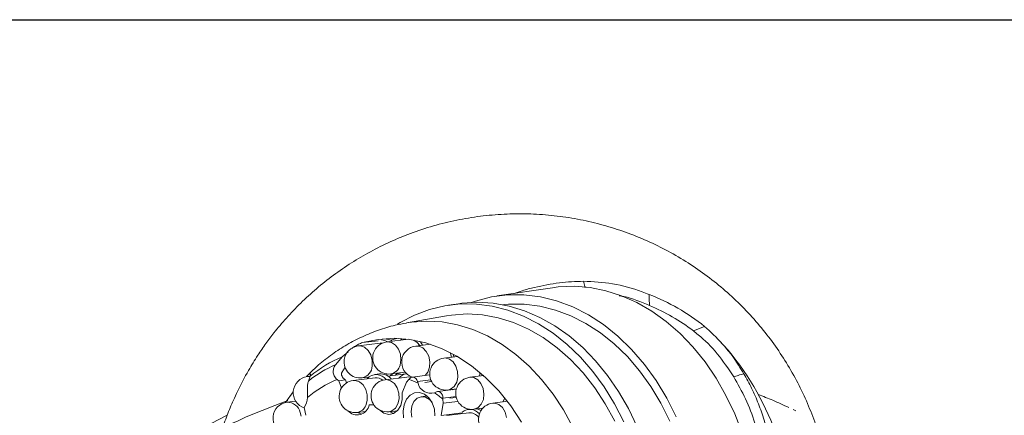
# Model space of a CAD drawing. Extents: x 1021 to 1441, y 202 to 499.
# Drawn here: x 1326 to 1402, y 469 to 499 of the extents above; entities that cross this region are included whole.
import ezdxf

# ---------------------------------------------------------------- set-up
doc = ezdxf.new("R2010")
doc.units = 0
doc.header["$LTSCALE"] = 5
doc.linetypes.add('C4CONTINUOUS', pattern=[0])
doc.layers.add('枠', color=1, linetype='C4CONTINUOUS')
doc.layers.add('機器', color=7, linetype='CONTINUOUS')

msp = doc.modelspace()

# ---------------------------------------------------------------- linework, layer by layer
at = {"layer": '枠', "ltscale": 5}
msp.add_line((1020.845, 499.391), (1440.845, 499.391), dxfattribs=at)
at = {"layer": '機器', "lineweight": 9}
for p, q in [((1367.105, 478.854), (1362.844, 478.22)), ((1367.553, 478.911), (1367.105, 478.854)), ((1368.767, 478.962), (1367.553, 478.911)), ((1369.987, 478.867), (1368.767, 478.962)), ((1371.204, 478.626), (1369.987, 478.867)), ((1372.407, 478.241), (1371.204, 478.626)), ((1360.164, 477.666), (1361.365, 477.739)), ((1361.212, 477.835), (1360.901, 477.728)), ((1362.427, 478.149), (1361.212, 477.835)), ((1361.365, 477.739), (1362.573, 477.666)), ((1363.667, 478.308), (1362.427, 478.149)), ((1364.922, 478.31), (1363.667, 478.308)), ((1366.179, 478.156), (1364.922, 478.31)), ((1367.428, 477.848), (1366.179, 478.156)), ((1368.658, 477.386), (1367.428, 477.848)), ((1373.586, 477.716), (1372.407, 478.241)), ((1374.732, 477.055), (1373.586, 477.716)), ((1357.681, 477.186), (1356.536, 476.757)), ((1358.86, 477.471), (1357.681, 477.186)), ((1360.061, 477.608), (1358.86, 477.471)), ((1359.915, 477.632), (1359.129, 477.515)), ((1359.915, 477.632), (1360.164, 477.666)), ((1361.274, 477.597), (1360.061, 477.608)), ((1362.489, 477.438), (1361.274, 477.597)), ((1363.696, 477.132), (1362.489, 477.438)), ((1362.573, 477.666), (1363.779, 477.447)), ((1363.442, 477.563), (1363.308, 477.55)), ((1363.739, 477.586), (1363.442, 477.563)), ((1364.884, 476.682), (1363.696, 477.132)), ((1364.941, 477.588), (1363.739, 477.586)), ((1363.779, 477.447), (1364.973, 477.084)), ((1366.146, 477.44), (1364.941, 477.588)), ((1364.973, 477.084), (1366.144, 476.58)), ((1367.342, 477.144), (1366.146, 477.44)), ((1368.521, 476.702), (1367.342, 477.144)), ((1369.858, 476.777), (1368.658, 477.386)), ((1375.834, 476.262), (1374.732, 477.055)), ((1355.432, 476.187), (1355.219, 476.057)), ((1356.536, 476.757), (1355.432, 476.187)), ((1358.991, 476.701), (1355.912, 476.159)), ((1355.912, 476.159), (1356.295, 476.218)), ((1356.295, 476.218), (1357.467, 476.299)), ((1357.467, 476.299), (1358.648, 476.233)), ((1358.648, 476.233), (1359.827, 476.018)), ((1359.374, 476.76), (1358.991, 476.701)), ((1360.559, 476.842), (1359.374, 476.76)), ((1361.752, 476.775), (1360.559, 476.842)), ((1362.943, 476.559), (1361.752, 476.775)), ((1364.121, 476.195), (1362.943, 476.559)), ((1365.276, 475.688), (1364.121, 476.195)), ((1366.044, 476.092), (1364.884, 476.682)), ((1366.144, 476.58), (1367.283, 475.939)), ((1369.67, 476.118), (1368.521, 476.702)), ((1371.017, 476.025), (1369.858, 476.777)), ((1376.886, 475.346), (1375.834, 476.262)), ((1359.827, 476.018), (1360.993, 475.658)), ((1360.993, 475.658), (1362.136, 475.156)), ((1366.396, 475.041), (1365.276, 475.688)), ((1367.164, 475.366), (1366.044, 476.092)), ((1367.283, 475.939), (1368.38, 475.166)), ((1370.781, 475.397), (1369.67, 476.118)), ((1372.125, 475.136), (1371.017, 476.025)), ((1377.908, 475.552), (1378.76, 475.89)), ((1353.746, 474.896), (1352.55, 474.647)), ((1352.55, 474.647), (1353.749, 474.793)), ((1354.963, 474.976), (1353.746, 474.896)), ((1354.256, 474.812), (1354.003, 474.86)), ((1354.475, 474.706), (1354.256, 474.812)), ((1354.634, 474.858), (1354.381, 474.907)), ((1356.075, 474.901), (1354.414, 474.698)), ((1354.414, 474.698), (1354.446, 474.702)), ((1354.446, 474.702), (1354.769, 474.651)), ((1354.853, 474.752), (1354.634, 474.858)), ((1355.188, 474.972), (1354.686, 474.839)), ((1356.188, 474.886), (1354.963, 474.976)), ((1355.595, 474.95), (1355.469, 474.827)), ((1357.409, 474.627), (1356.188, 474.886)), ((1356.738, 474.663), (1356.476, 474.84)), ((1356.981, 474.71), (1356.954, 474.743)), ((1357.15, 474.445), (1356.981, 474.71)), ((1362.136, 475.156), (1363.245, 474.515)), ((1367.473, 474.26), (1366.396, 475.041)), ((1368.237, 474.511), (1367.164, 475.366)), ((1368.38, 475.166), (1369.425, 474.269)), ((1371.842, 474.546), (1370.781, 475.397)), ((1373.172, 474.119), (1372.125, 475.136)), ((1377.876, 474.313), (1376.886, 475.346)), ((1350.986, 473.553), (1351.443, 473.95)), ((1353.898, 474.604), (1352.227, 474.4)), ((1352.227, 474.4), (1352.388, 474.401)), ((1352.388, 474.401), (1352.706, 474.292)), ((1352.706, 474.292), (1352.983, 474.049)), ((1352.983, 474.049), (1353.188, 473.7)), ((1354.059, 474.605), (1353.898, 474.604)), ((1354.069, 474.604), (1354.059, 474.605)), ((1354.769, 474.651), (1355.067, 474.459)), ((1355.067, 474.459), (1355.304, 474.148)), ((1355.304, 474.148), (1355.452, 473.755)), ((1357.762, 474.52), (1356.633, 474.382)), ((1356.633, 474.382), (1356.859, 474.373)), ((1356.935, 474.419), (1356.738, 474.663)), ((1356.859, 474.373), (1357.171, 474.236)), ((1357.171, 474.236), (1357.437, 473.968)), ((1358.612, 474.202), (1357.409, 474.627)), ((1357.437, 473.968), (1357.624, 473.603)), ((1359.784, 473.616), (1358.612, 474.202)), ((1363.245, 474.515), (1364.31, 473.743)), ((1368.496, 473.353), (1367.473, 474.26)), ((1369.252, 473.534), (1368.237, 474.511)), ((1369.425, 474.269), (1370.412, 473.254)), ((1372.846, 473.572), (1371.842, 474.546)), ((1374.15, 472.983), (1373.172, 474.119)), ((1378.798, 473.171), (1377.876, 474.313)), ((1350.492, 472.964), (1350.986, 473.553)), ((1353.188, 473.7), (1353.295, 473.287)), ((1353.295, 473.287), (1353.291, 472.861)), ((1355.493, 473.328), (1355.422, 472.919)), ((1355.452, 473.755), (1355.493, 473.328)), ((1357.624, 473.603), (1357.709, 473.183)), ((1357.709, 473.183), (1357.682, 472.761)), ((1359.824, 473.593), (1358.786, 473.466)), ((1358.786, 473.466), (1358.882, 473.471)), ((1358.882, 473.471), (1359.203, 473.391)), ((1359.203, 473.391), (1359.491, 473.173)), ((1359.295, 473.807), (1359.258, 473.901)), ((1359.362, 473.536), (1359.295, 473.807)), ((1359.491, 473.173), (1359.713, 472.842)), ((1359.524, 473.697), (1359.505, 473.772)), ((1359.55, 473.559), (1359.524, 473.697)), ((1360.911, 472.875), (1359.784, 473.616)), ((1364.31, 473.743), (1365.323, 472.845)), ((1369.457, 472.327), (1368.496, 473.353)), ((1370.202, 472.443), (1369.252, 473.534)), ((1370.412, 473.254), (1371.33, 472.131)), ((1373.782, 472.484), (1372.846, 473.572)), ((1379.644, 471.931), (1378.798, 473.171)), ((1350.97, 472.37), (1351.224, 472.777)), ((1357.682, 472.761), (1357.547, 472.386)), ((1359.713, 472.842), (1359.841, 472.438)), ((1359.841, 472.438), (1359.859, 472.01)), ((1361.982, 471.987), (1360.911, 472.875)), ((1365.323, 472.845), (1366.274, 471.831)), ((1371.077, 471.248), (1370.202, 472.443)), ((1374.643, 471.291), (1373.782, 472.484)), ((1375.048, 471.738), (1374.15, 472.983)), ((1348.245, 472.043), (1348.542, 472.079)), ((1348.542, 472.066), (1348.323, 472.04)), ((1348.323, 472.04), (1348.419, 472.045)), ((1348.409, 471.705), (1348.547, 472.078)), ((1348.419, 472.045), (1348.523, 472.035)), ((1350.722, 471.728), (1351.249, 471.792)), ((1350.933, 471.163), (1350.722, 471.728)), ((1351.332, 471.569), (1351.249, 471.792)), ((1353.512, 471.954), (1351.841, 471.75)), ((1351.841, 471.75), (1351.996, 471.752)), ((1351.996, 471.752), (1352.314, 471.645)), ((1352.526, 471.948), (1353.032, 472.01)), ((1353.859, 472.251), (1353.481, 472.205)), ((1355.957, 472.011), (1354.286, 471.807)), ((1354.286, 471.807), (1354.382, 471.812)), ((1354.322, 472.179), (1354.355, 472.191)), ((1354.355, 472.191), (1354.464, 472.242)), ((1354.382, 471.812), (1354.703, 471.732)), ((1355.862, 472.256), (1354.488, 472.088)), ((1354.699, 472.114), (1354.703, 472.118)), ((1354.703, 472.118), (1354.843, 472.262)), ((1354.703, 471.732), (1354.992, 471.514)), ((1354.714, 472.247), (1355.821, 472.382)), ((1355.077, 472.16), (1355.081, 472.164)), ((1355.081, 472.164), (1355.223, 472.311)), ((1355.177, 472.257), (1355.235, 472.264)), ((1355.235, 472.264), (1355.24, 472.265)), ((1355.24, 472.265), (1355.479, 472.34)), ((1355.909, 472.26), (1355.862, 472.256)), ((1355.917, 472.26), (1355.909, 472.26)), ((1355.931, 472.262), (1355.926, 472.262)), ((1355.932, 471.622), (1356.097, 471.829)), ((1356.053, 472.016), (1355.957, 472.011)), ((1356.154, 472.007), (1356.053, 472.016)), ((1356.097, 471.829), (1356.139, 471.881)), ((1357.702, 472.17), (1356.362, 472.007)), ((1356.758, 471.666), (1357.785, 471.791)), ((1356.803, 471.529), (1356.758, 471.666)), ((1357.329, 471.593), (1357.847, 471.656)), ((1357.547, 472.386), (1357.346, 472.127)), ((1359.859, 472.01), (1359.766, 471.611)), ((1361.838, 472.118), (1360.779, 471.989)), ((1360.779, 471.989), (1361.069, 471.964)), ((1361.069, 471.964), (1361.375, 471.799)), ((1361.375, 471.799), (1361.627, 471.508)), ((1361.512, 472.079), (1361.53, 472.214)), ((1361.53, 472.214), (1361.536, 472.38)), ((1362.984, 470.963), (1361.982, 471.987)), ((1366.274, 471.831), (1367.153, 470.708)), ((1370.345, 471.193), (1369.457, 472.327)), ((1371.33, 472.131), (1372.172, 470.908)), ((1375.86, 470.394), (1375.048, 471.738)), ((1380.406, 470.602), (1379.644, 471.931)), ((1352.314, 471.645), (1352.593, 471.404)), ((1352.593, 471.404), (1352.799, 471.056)), ((1352.799, 471.056), (1352.908, 470.645)), ((1354.992, 471.514), (1355.213, 471.183)), ((1355.213, 471.183), (1355.341, 470.779)), ((1355.579, 470.795), (1355.932, 471.622)), ((1359.732, 471.069), (1358.285, 470.893)), ((1359.085, 471.014), (1359.739, 471.094)), ((1359.303, 471.078), (1359.085, 471.014)), ((1359.573, 471.287), (1359.303, 471.078)), ((1359.458, 471.036), (1359.398, 471.061)), ((1359.766, 471.611), (1359.573, 471.287)), ((1361.627, 471.508), (1361.795, 471.128)), ((1361.795, 471.128), (1361.858, 470.704)), ((1363.907, 469.812), (1362.984, 470.963)), ((1371.155, 469.959), (1370.345, 471.193)), ((1371.872, 469.959), (1371.077, 471.248)), ((1372.172, 470.908), (1372.931, 469.595)), ((1375.422, 470.005), (1374.643, 471.291)), ((1346.653, 470.059), (1347.24, 470.889)), ((1347.425, 470.159), (1346.777, 470.08)), ((1352.906, 470.218), (1352.793, 469.829)), ((1352.908, 470.645), (1352.906, 470.218)), ((1355.359, 470.352), (1355.267, 469.952)), ((1355.341, 470.779), (1355.359, 470.352)), ((1355.594, 470.298), (1355.48, 469.834)), ((1355.579, 470.795), (1355.594, 470.298)), ((1355.729, 469.888), (1355.916, 470.312)), ((1355.916, 470.312), (1356.197, 470.629)), ((1356.197, 470.629), (1356.544, 470.81)), ((1356.739, 470.386), (1356.488, 470.133)), ((1356.544, 470.81), (1356.924, 470.835)), ((1357.046, 470.504), (1356.739, 470.386)), ((1356.924, 470.835), (1357.3, 470.702)), ((1357.373, 470.472), (1357.046, 470.504)), ((1357.499, 470.559), (1357.056, 470.505)), ((1357.3, 470.702), (1357.634, 470.425)), ((1357.68, 470.295), (1357.373, 470.472)), ((1357.634, 470.425), (1357.895, 470.03)), ((1357.857, 470.103), (1357.68, 470.295)), ((1358.165, 470.853), (1358.061, 470.802)), ((1358.712, 470.395), (1359.718, 470.518)), ((1358.712, 470.395), (1358.715, 470.318)), ((1358.715, 470.318), (1358.732, 470.005)), ((1358.732, 470.005), (1359.86, 470.143)), ((1359.241, 470.382), (1359.736, 470.442)), ((1361.809, 470.287), (1361.654, 469.928)), ((1361.858, 470.704), (1361.809, 470.287)), ((1363.651, 470.154), (1362.525, 470.016)), ((1363.325, 470.132), (1363.454, 470.404)), ((1367.153, 470.708), (1367.955, 469.487)), ((1376.578, 468.964), (1375.86, 470.394)), ((1381.079, 469.196), (1380.406, 470.602)), ((1348.217, 469.078), (1348.089, 469.688)), ((1353.069, 469.869), (1353.4, 469.909)), ((1354.194, 469.24), (1353.87, 469.484)), ((1354.585, 469.355), (1355.226, 469.433)), ((1354.803, 469.419), (1354.585, 469.355)), ((1355.073, 469.628), (1354.803, 469.419)), ((1355.251, 469.461), (1354.935, 469.222)), ((1355.267, 469.952), (1355.073, 469.628)), ((1355.48, 469.834), (1355.251, 469.461)), ((1355.655, 469.398), (1355.729, 469.888)), ((1355.701, 468.892), (1355.655, 469.398)), ((1356.324, 469.775), (1356.266, 469.355)), ((1356.488, 470.133), (1356.324, 469.775)), ((1357.895, 470.03), (1358.056, 469.556)), ((1358.056, 469.556), (1358.102, 469.05)), ((1358.58, 469.063), (1358.732, 470.005)), ((1360.588, 469.517), (1360.597, 469.573)), ((1360.756, 469.54), (1360.661, 469.529)), ((1361.078, 469.537), (1361.76, 469.621)), ((1361.111, 469.542), (1361.078, 469.537)), ((1361.411, 469.669), (1361.111, 469.542)), ((1361.516, 469.497), (1361.305, 469.565)), ((1361.654, 469.928), (1361.411, 469.669)), ((1361.624, 469.44), (1361.516, 469.497)), ((1362.525, 470.016), (1362.686, 470.017)), ((1362.686, 470.017), (1363.004, 469.908)), ((1363.004, 469.908), (1363.281, 469.665)), ((1363.281, 469.665), (1363.486, 469.316)), ((1363.313, 470.113), (1363.325, 470.132)), ((1364.741, 468.548), (1363.907, 469.812)), ((1367.955, 469.487), (1368.67, 468.179)), ((1371.877, 468.637), (1371.155, 469.959)), ((1372.577, 468.587), (1371.872, 469.959)), ((1372.931, 469.595), (1373.601, 468.205)), ((1376.11, 468.635), (1375.422, 470.005)), ((1385.763, 469.42), (1385.545, 469.52)), ((1340.941, 468.445), (1342.185, 469.1)), ((1347.768, 469.301), (1347.84, 469.004)), ((1352.14, 469.298), (1352.781, 469.376)), ((1352.421, 469.19), (1352.177, 469.303)), ((1352.301, 469.235), (1352.217, 469.308)), ((1352.5, 469.17), (1352.421, 469.19)), ((1354.568, 469.145), (1354.194, 469.24)), ((1354.935, 469.222), (1354.568, 469.145)), ((1354.864, 469.248), (1354.616, 469.364)), ((1354.945, 469.227), (1354.864, 469.248)), ((1356.266, 469.355), (1356.322, 468.925)), ((1358.58, 469.063), (1360.176, 469.257)), ((1360.691, 469.278), (1359.02, 469.074)), ((1363.486, 469.316), (1363.593, 468.903)), ((1381.657, 467.723), (1381.079, 469.196))]:
    msp.add_line(p, q, dxfattribs=at)
for centre, radius, start, end in [((1368.61, 463.219), 16.235, 51.3013, 68.70407), ((1368.475, 463.086), 15.632, 52.88344, 67.12194), ((1354.564, 473.473), 1.235, 96.9596, 161.9081), ((1364.597, 460.65), 20.85, 0, 42.72667), ((1352.377, 473.174), 1.235, 96.9596, 171.73665), ((1356.783, 473.157), 1.235, 96.9596, 249.26156), ((1354.555, 464.897), 9.364, 112.40549, 129.91606), ((1352.377, 473.174), 1.235, 171.73665, 276.9596), ((1354.564, 473.473), 1.235, 161.9081, 276.9596), ((1358.935, 472.24), 1.235, 96.9596, 276.9596), ((1354.09, 464.661), 9.049, 113.43292, 128.88859), ((1352.324, 472.894), 0.967, 282.06448, 358.03983), ((1354.546, 473.133), 0.903, 280.74034, 346.22996), ((1348.473, 470.814), 1.235, 96.9596, 252.35546), ((1353.687, 464.137), 8.272, 111.87518, 130.44638), ((1351.338, 472.695), 1.147, 230.25929, 237.54558), ((1351.991, 470.524), 1.235, 96.9596, 155.17472), ((1351.864, 472.759), 1.147, 230.2592, 237.54664), ((1353.604, 471.257), 0.942, 36.39438, 138.5071), ((1354.436, 470.581), 1.235, 96.9596, 276.9596), ((1353.588, 471.164), 0.793, 49.75764, 95.49606), ((1353.942, 471.243), 1.011, 37.77904, 94.67751), ((1356.048, 471.354), 0.916, 97.62342, 140.55609), ((1353.023, 463.627), 8.759, 64.43313, 69.45473), ((1360.928, 470.763), 1.235, 96.9596, 276.9596), ((1351.991, 470.524), 1.235, 155.17472, 276.9596), ((1357.784, 471.775), 1.011, 194.07276, 285.93261), ((1346.727, 470.519), 1.596, 328.59201, 356.87132), ((1352.178, 462.181), 10.437, 51.22351, 55.69126), ((1346.927, 468.854), 1.235, 96.9596, 251.35665), ((1346.792, 469.081), 1, 12.70818, 90.88453), ((1352.133, 470.07), 0.957, 222.23713, 347.87103), ((1352.005, 470.132), 0.844, 279.2164, 338.98298), ((1353.474, 463.886), 5.996, 90.53831, 93.87251), ((1360.779, 468.584), 0.94, 39.57154, 129.27934), ((1362.675, 468.79), 1.235, 96.9596, 276.9596), ((1360.759, 468.434), 0.846, 35.59608, 94.57971)]:
    msp.add_arc(centre, radius, start, end, dxfattribs=at)
for points, knots in [([(1388.54, 462.057), (1388.536, 462.153), (1388.512, 462.807), (1388.354, 464.021), (1388.056, 465.691), (1387.625, 467.351), (1387.075, 468.989), (1386.404, 470.593), (1385.614, 472.152), (1384.709, 473.655), (1383.692, 475.093), (1382.569, 476.458), (1381.346, 477.739), (1380.029, 478.929), (1378.624, 480.02), (1377.139, 481.007), (1375.582, 481.882), (1373.962, 482.641), (1372.286, 483.277), (1370.564, 483.788), (1368.804, 484.17), (1367.016, 484.419), (1365.21, 484.534), (1363.393, 484.512), (1361.575, 484.351), (1359.766, 484.051), (1357.972, 483.611), (1356.263, 483.049), (1354.651, 482.382), (1353.143, 481.631), (1351.694, 480.778), (1350.314, 479.83), (1349.014, 478.796), (1347.808, 477.695), (1346.725, 476.561), (1345.847, 475.517), (1345.127, 474.563), (1344.466, 473.609), (1344.046, 472.908), (1343.812, 472.518)], [0, 0, 0, 0, 0.00469, 0.032068, 0.059774, 0.087743, 0.115926, 0.144284, 0.172786, 0.201407, 0.230128, 0.258934, 0.287815, 0.316762, 0.345769, 0.374832, 0.403949, 0.43312, 0.462347, 0.491633, 0.520984, 0.550409, 0.579918, 0.60953, 0.639266, 0.669157, 0.699248, 0.729599, 0.757116, 0.784598, 0.812021, 0.839345, 0.866489, 0.893275, 0.919233, 0.943227, 0.959976, 0.977758, 1, 1, 1, 1]), ([(1364.183, 478.419), (1364.385, 478.488), (1364.897, 478.664), (1366.049, 478.969), (1367.629, 479.275), (1368.874, 479.327), (1369.49, 479.353)], [0, 0, 0, 0, 0.114079, 0.290544, 0.648524, 1, 1, 1, 1]), ([(1369.603, 478.849), (1369.596, 478.881), (1369.558, 479.05), (1369.52, 479.219), (1369.49, 479.355)], [0, 0, 0, 0, 0.191435, 1, 1, 1, 1]), ([(1369.49, 479.353), (1370.232, 479.317), (1371.736, 479.244), (1373.424, 478.768), (1374.334, 478.413), (1374.506, 478.346)], [0, 0, 0, 0, 0.441343, 0.89449, 1, 1, 1, 1]), ([(1374.553, 477.489), (1373.898, 477.766), (1373.133, 478.089), (1372.34, 478.218), (1372.226, 478.237)], [0, 0, 0, 0, 0.856156, 1, 1, 1, 1]), ([(1374.506, 478.346), (1374.508, 478.305), (1374.519, 478.017), (1374.537, 477.733), (1374.553, 477.489)], [0, 0, 0, 0, 0.144163, 1, 1, 1, 1]), ([(1355.915, 476.144), (1355.627, 476.094), (1354.9, 475.968), (1353.768, 475.619), (1352.529, 475.123), (1351.344, 474.507), (1350.224, 473.779), (1349.222, 473.001), (1348.635, 472.425), (1348.368, 472.161)], [0, 0, 0, 0, 0.101062, 0.255213, 0.408907, 0.562465, 0.716216, 0.870492, 1, 1, 1, 1]), ([(1380.998, 472.034), (1380.589, 472.641), (1379.759, 473.871), (1378.68, 474.939), (1378.031, 475.454), (1377.908, 475.552)], [0, 0, 0, 0, 0.441155, 0.894097, 1, 1, 1, 1]), ([(1378.76, 475.89), (1379.224, 475.468), (1380.16, 474.616), (1381.124, 473.324), (1381.637, 472.483), (1381.769, 472.265)], [0, 0, 0, 0, 0.420639, 0.849961, 1, 1, 1, 1]), ([(1351.724, 474.194), (1351.741, 474.209), (1351.844, 474.301), (1352.081, 474.435), (1352.353, 474.582), (1352.499, 474.63), (1352.55, 474.647)], [0, 0, 0, 0, 0.074093, 0.43417, 0.797797, 1, 1, 1, 1]), ([(1343.812, 472.518), (1343.519, 471.986), (1343.107, 471.235), (1342.577, 470.08), (1342.159, 469.067), (1341.723, 467.824), (1341.335, 466.484), (1341.013, 465.045), (1340.77, 463.561), (1340.689, 462.555), (1340.65, 462.059)], [0, 0, 0, 0, 0.165262, 0.232952, 0.345668, 0.463661, 0.591165, 0.725268, 0.864719, 1, 1, 1, 1]), ([(1350.605, 471.813), (1350.558, 471.858), (1350.428, 471.98), (1350.304, 472.244), (1350.298, 472.57), (1350.385, 472.811), (1350.467, 472.929), (1350.492, 472.964)], [0, 0, 0, 0, 0.146587, 0.406304, 0.646955, 0.895665, 1, 1, 1, 1]), ([(1348.547, 472.078), (1348.564, 472.178), (1348.586, 472.31), (1348.486, 472.266), (1348.385, 472.182), (1348.282, 472.08), (1348.245, 472.043)], [0, 0, 0, 0, 0.54313, 0.7208, 0.900222, 1, 1, 1, 1]), ([(1348.32, 470.432), (1348.323, 470.476), (1348.332, 470.643), (1348.331, 470.943), (1348.33, 471.287), (1348.349, 471.542), (1348.391, 471.656), (1348.409, 471.705)], [0, 0, 0, 0, 0.085303, 0.329471, 0.573936, 0.815654, 1, 1, 1, 1]), ([(1351.131, 471.878), (1351.093, 471.913), (1351.007, 471.994), (1350.934, 472.151), (1350.933, 472.287), (1350.962, 472.351), (1350.97, 472.37)], [0, 0, 0, 0, 0.243699, 0.556129, 0.869454, 1, 1, 1, 1]), ([(1356.139, 471.881), (1356.173, 471.914), (1356.243, 471.981), (1356.377, 472.017), (1356.51, 471.999), (1356.625, 471.924), (1356.711, 471.809), (1356.743, 471.712), (1356.758, 471.666)], [0, 0, 0, 0, 0.170203, 0.340437, 0.511517, 0.679598, 0.847083, 1, 1, 1, 1]), ([(1383.304, 465.503), (1383.249, 465.849), (1383.14, 466.536), (1382.91, 467.527), (1382.538, 468.813), (1381.954, 470.354), (1381.315, 471.477), (1380.998, 472.034)], [0, 0, 0, 0, 0.146217, 0.289214, 0.429097, 0.717127, 1, 1, 1, 1]), ([(1381.771, 472.265), (1381.629, 472.223), (1381.372, 472.145), (1381.115, 472.069), (1381, 472.035)], [0, 0, 0, 0, 0.554018, 1, 1, 1, 1]), ([(1381.77, 472.264), (1381.976, 471.896), (1382.39, 471.156), (1382.91, 469.965), (1383.366, 468.67), (1383.749, 467.257), (1383.915, 466.238), (1384, 465.72)], [0, 0, 0, 0, 0.187119, 0.376382, 0.568142, 0.780608, 1, 1, 1, 1]), ([(1358.165, 470.853), (1358.207, 470.871), (1358.292, 470.906), (1358.431, 470.887), (1358.553, 470.816), (1358.644, 470.697), (1358.699, 470.551), (1358.708, 470.446), (1358.712, 470.395)], [0, 0, 0, 0, 0.170789, 0.341711, 0.512015, 0.679353, 0.847674, 1, 1, 1, 1]), ([(1341.723, 468.061), (1342.541, 468.451), (1344.173, 469.227), (1345.941, 469.877), (1346.823, 470.201)], [0, 0, 0, 0, 0.501371, 1, 1, 1, 1]), ([(1385.219, 469.668), (1384.815, 469.86), (1384.05, 470.221), (1383.255, 470.525), (1382.88, 470.668)], [0, 0, 0, 0, 0.528729, 1, 1, 1, 1])]:
    msp.add_open_spline(points, degree=3, knots=knots, dxfattribs=at)

doc.saveas('drawing.dxf')
